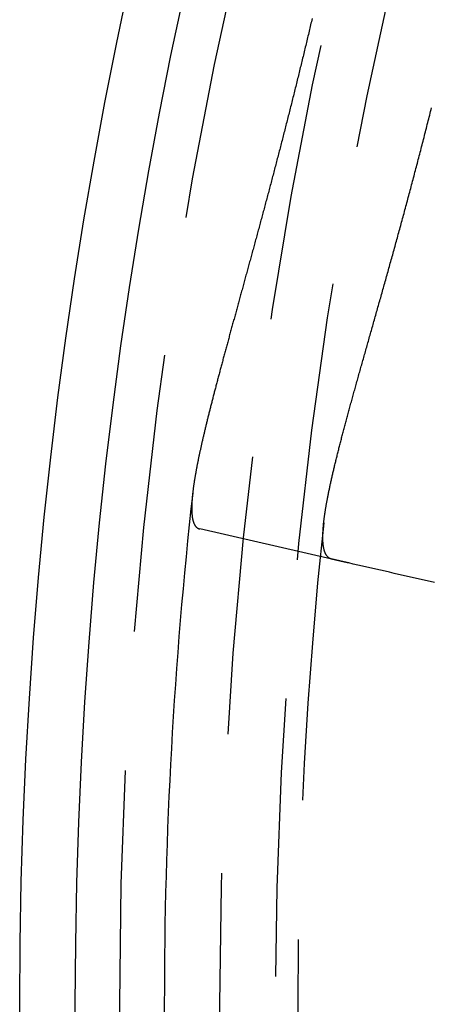
# Model space of a CAD drawing. Extents: x -43 to 43, y -193 to 136.
# Drawn here: x -43 to -39, y -150 to -141 of the extents above; entities that cross this region are included whole.
import ezdxf

# ---------------------------------------------------------------- set-up
doc = ezdxf.new("R2010")
doc.units = 0
doc.header["$LTSCALE"] = 10
doc.linetypes.add('VERDECKT', pattern=[0.375, 0.25, -0.125])
doc.layers.get('0').update_dxf_attribs({"linetype": 'CONTINUOUS'})
doc.layers.add('STEMPEL', color=3, linetype='CONTINUOUS')

# ---------------------------------------------------------------- blocks, each defined once
blk = doc.blocks.new('A$C4D1C0E6E')
at = {"color": 1, "linetype": 'VERDECKT'}
blk.add_line((-39.99432, 3.99986), (-41.18152, 4.27083), dxfattribs=at)
at = {"color": 3}
blk.add_polyline3d([(-40.1715, 8.8576, 0), (-40.1749, 8.84328, 0), (-40.1783, 8.82897, 0), (-40.1816, 8.81465, 0), (-40.185, 8.80034, 0), (-40.1884, 8.78603, 0), (-40.1918, 8.77173, 0), (-40.1952, 8.75743, 0), (-40.1986, 8.74314, 0), (-40.202, 8.72885, 0), (-40.2053, 8.71457, 0), (-40.2087, 8.70029, 0), (-40.2122, 8.68602, 0), (-40.2156, 8.67175, 0), (-40.219, 8.65749, 0), (-40.2224, 8.64323, 0), (-40.2258, 8.62898, 0), (-40.2292, 8.61474, 0), (-40.2326, 8.6005, 0), (-40.2361, 8.58627, 0), (-40.2395, 8.57204, 0), (-40.2429, 8.55783, 0), (-40.2464, 8.54361, 0), (-40.2498, 8.5294, 0), (-40.2532, 8.5152, 0), (-40.2567, 8.50101, 0), (-40.2601, 8.48682, 0), (-40.2636, 8.47264, 0), (-40.267, 8.45847, 0), (-40.2705, 8.4443, 0), (-40.2739, 8.43014, 0), (-40.2774, 8.41599, 0), (-40.2809, 8.40184, 0), (-40.2843, 8.3877, 0), (-40.2878, 8.37357, 0), (-40.2913, 8.35945, 0), (-40.2947, 8.34533, 0), (-40.2982, 8.33122, 0), (-40.3017, 8.31712, 0), (-40.3052, 8.30303, 0), (-40.3086, 8.28894, 0), (-40.3121, 8.27487, 0), (-40.3156, 8.2608, 0), (-40.3191, 8.24674, 0), (-40.3226, 8.23268, 0), (-40.3261, 8.21864, 0), (-40.3296, 8.20461, 0), (-40.3331, 8.19059, 0), (-40.3366, 8.17658, 0), (-40.34, 8.16258, 0), (-40.3435, 8.14859, 0), (-40.347, 8.13461, 0), (-40.3505, 8.12064, 0), (-40.3541, 8.10668, 0), (-40.3576, 8.09274, 0), (-40.3611, 8.0788, 0), (-40.3646, 8.06488, 0), (-40.3681, 8.05097, 0), (-40.3716, 8.03706, 0), (-40.3751, 8.02317, 0), (-40.3786, 8.00929, 0), (-40.3821, 7.99543, 0), (-40.3856, 7.98157, 0), (-40.3891, 7.96773, 0), (-40.3927, 7.9539, 0), (-40.3962, 7.94007, 0), (-40.3997, 7.92627, 0), (-40.4032, 7.91247, 0), (-40.4067, 7.89869, 0), (-40.4102, 7.88491, 0), (-40.4138, 7.87115, 0), (-40.4173, 7.85741, 0), (-40.4208, 7.84367, 0), (-40.4243, 7.82995, 0), (-40.4278, 7.81624, 0), (-40.4314, 7.80254, 0), (-40.4349, 7.78886, 0), (-40.4384, 7.77518, 0), (-40.4419, 7.76153, 0), (-40.4454, 7.74788, 0), (-40.449, 7.73425, 0), (-40.4525, 7.72063, 0), (-40.456, 7.70702, 0), (-40.4595, 7.69343, 0), (-40.463, 7.67985, 0), (-40.4666, 7.66628, 0), (-40.4701, 7.65273, 0), (-40.4736, 7.63919, 0), (-40.4771, 7.62566, 0), (-40.4807, 7.61215, 0), (-40.4842, 7.59866, 0), (-40.4877, 7.58517, 0), (-40.4912, 7.5717, 0), (-40.4947, 7.55825, 0), (-40.4982, 7.54481, 0), (-40.5018, 7.53138, 0), (-40.5053, 7.51797, 0), (-40.5088, 7.50457, 0), (-40.5123, 7.49119, 0), (-40.5158, 7.47782, 0), (-40.5193, 7.46446, 0), (-40.5228, 7.45113, 0), (-40.5264, 7.4378, 0), (-40.5299, 7.42449, 0), (-40.5334, 7.4112, 0), (-40.5369, 7.39792, 0), (-40.5404, 7.38466, 0), (-40.5439, 7.37141, 0), (-40.5474, 7.35817, 0), (-40.5509, 7.34496, 0), (-40.5544, 7.33175, 0), (-40.5579, 7.31857, 0), (-40.5614, 7.3054, 0), (-40.5649, 7.29224, 0), (-40.5684, 7.2791, 0), (-40.5719, 7.26598, 0), (-40.5754, 7.25287, 0), (-40.5789, 7.23978, 0), (-40.5824, 7.22671, 0), (-40.5859, 7.21365, 0), (-40.5893, 7.20061, 0), (-40.5928, 7.18758, 0), (-40.5963, 7.17457, 0), (-40.5998, 7.16158, 0), (-40.6033, 7.1486, 0), (-40.6067, 7.13565, 0), (-40.6102, 7.12271, 0), (-40.6137, 7.10979, 0), (-40.6171, 7.09689, 0), (-40.6206, 7.08402, 0), (-40.6241, 7.07116, 0), (-40.6275, 7.05832, 0), (-40.631, 7.0455, 0), (-40.6344, 7.03271, 0), (-40.6379, 7.01993, 0), (-40.6413, 7.00717, 0), (-40.6448, 6.99444, 0), (-40.6482, 6.98172, 0), (-40.6516, 6.96903, 0), (-40.6551, 6.95635, 0), (-40.6585, 6.9437, 0), (-40.6619, 6.93106, 0), (-40.6653, 6.91845, 0), (-40.6687, 6.90586, 0), (-40.6721, 6.89329, 0), (-40.6756, 6.88074, 0), (-40.679, 6.86821, 0), (-40.6824, 6.8557, 0), (-40.6858, 6.84322, 0), (-40.6891, 6.83075, 0), (-40.6925, 6.81831, 0), (-40.6959, 6.80588, 0), (-40.6993, 6.79348, 0), (-40.7027, 6.7811, 0), (-40.706, 6.76874, 0), (-40.7094, 6.75641, 0), (-40.7127, 6.74409, 0), (-40.7161, 6.7318, 0), (-40.7195, 6.71953, 0), (-40.7228, 6.70728, 0), (-40.7261, 6.69505, 0), (-40.7295, 6.68284, 0), (-40.7328, 6.67066, 0), (-40.7361, 6.6585, 0), (-40.7394, 6.64636, 0), (-40.7428, 6.63424, 0), (-40.7461, 6.62215, 0), (-40.7494, 6.61008, 0), (-40.7527, 6.59803, 0), (-40.756, 6.586, 0), (-40.7593, 6.574, 0), (-40.7625, 6.56202, 0), (-40.7658, 6.55006, 0), (-40.7691, 6.53812, 0), (-40.7724, 6.52621, 0), (-40.7756, 6.51432, 0), (-40.7789, 6.50245, 0), (-40.7821, 6.49061, 0), (-40.7854, 6.47879, 0), (-40.7886, 6.46699, 0), (-40.7918, 6.45522, 0), (-40.7951, 6.44346, 0), (-40.7983, 6.43174, 0), (-40.8015, 6.42003, 0), (-40.8047, 6.40835, 0), (-40.8079, 6.3967, 0), (-40.8111, 6.38506, 0), (-40.8143, 6.37345, 0), (-40.8174, 6.36187, 0), (-40.8206, 6.35031, 0), (-40.8238, 6.33877, 0), (-40.827, 6.32726, 0), (-40.8301, 6.31577, 0), (-40.8333, 6.3043, 0), (-40.8364, 6.29286, 0), (-40.8395, 6.28144, 0), (-40.8427, 6.27005, 0), (-40.8458, 6.25868, 0), (-40.8489, 6.24734, 0), (-40.852, 6.23602, 0), (-40.8551, 6.22473, 0), (-40.8582, 6.21346, 0), (-40.8613, 6.20221, 0), (-40.8643, 6.19099, 0), (-40.8674, 6.1798, 0), (-40.8705, 6.16863, 0), (-40.8735, 6.15748, 0), (-40.8766, 6.14636, 0), (-40.8796, 6.13527, 0), (-40.8826, 6.1242, 0), (-40.8857, 6.11316, 0), (-40.8887, 6.10214, 0), (-40.8917, 6.09114, 0), (-40.8947, 6.08017, 0), (-40.8977, 6.06923, 0), (-40.9007, 6.05832, 0), (-40.9036, 6.04742, 0), (-40.9066, 6.03656, 0), (-40.9096, 6.02572, 0), (-40.9125, 6.01491, 0), (-40.9155, 6.00412, 0), (-40.9184, 5.99336, 0), (-40.9213, 5.98262, 0), (-40.9242, 5.97191, 0), (-40.9271, 5.96123, 0), (-40.93, 5.95057, 0), (-40.9329, 5.93994, 0), (-40.9358, 5.92934, 0), (-40.9387, 5.91876, 0), (-40.9416, 5.90821, 0), (-40.9444, 5.89769, 0), (-40.9473, 5.88719, 0), (-40.9501, 5.87672, 0), (-40.9529, 5.86627, 0), (-40.9557, 5.85586, 0), (-40.9586, 5.84547, 0), (-40.9614, 5.8351, 0), (-40.9641, 5.82477, 0), (-40.9669, 5.81446, 0), (-40.9697, 5.80418, 0), (-40.9725, 5.79392, 0), (-40.9752, 5.7837, 0), (-40.978, 5.7735, 0), (-40.9807, 5.76333, 0), (-40.9834, 5.75318, 0), (-40.9861, 5.74306, 0), (-40.9888, 5.73298, 0), (-40.9915, 5.72291, 0), (-40.9942, 5.71288, 0), (-40.9969, 5.70288, 0), (-40.9996, 5.6929, 0), (-41.0022, 5.68295, 0), (-41.0049, 5.67303, 0), (-41.0075, 5.66315, 0), (-41.0101, 5.65329, 0), (-41.0127, 5.64347, 0), (-41.0153, 5.63367, 0), (-41.0179, 5.62391, 0), (-41.0205, 5.61418, 0), (-41.0231, 5.60448, 0), (-41.0256, 5.59481, 0), (-41.0282, 5.58517, 0), (-41.0307, 5.57557, 0), (-41.0332, 5.56599, 0), (-41.0357, 5.55645, 0), (-41.0382, 5.54693, 0), (-41.0407, 5.53745, 0), (-41.0432, 5.528, 0), (-41.0456, 5.51859, 0), (-41.0481, 5.5092, 0), (-41.0505, 5.49985, 0), (-41.0529, 5.49052, 0), (-41.0553, 5.48123, 0), (-41.0577, 5.47197, 0), (-41.0601, 5.46274, 0), (-41.0625, 5.45355, 0), (-41.0649, 5.44438, 0), (-41.0672, 5.43525, 0), (-41.0695, 5.42615, 0), (-41.0719, 5.41708, 0), (-41.0742, 5.40805, 0), (-41.0765, 5.39904, 0), (-41.0788, 5.39007, 0), (-41.081, 5.38113, 0), (-41.0833, 5.37223, 0), (-41.0856, 5.36335, 0), (-41.0878, 5.35451, 0), (-41.09, 5.3457, 0), (-41.0922, 5.33692, 0), (-41.0944, 5.32817, 0), (-41.0966, 5.31946, 0), (-41.0988, 5.31078, 0), (-41.101, 5.30213, 0), (-41.1031, 5.29352, 0), (-41.1052, 5.28493, 0), (-41.1074, 5.27638, 0), (-41.1095, 5.26787, 0), (-41.1116, 5.25938, 0), (-41.1136, 5.25093, 0), (-41.1157, 5.24251, 0), (-41.1178, 5.23413, 0), (-41.1198, 5.22577, 0), (-41.1218, 5.21745, 0), (-41.1238, 5.20917, 0), (-41.1258, 5.20091, 0), (-41.1278, 5.19269, 0), (-41.1298, 5.1845, 0), (-41.1318, 5.17635, 0), (-41.1337, 5.16823, 0), (-41.1356, 5.16014, 0), (-41.1376, 5.15209, 0), (-41.1395, 5.14407, 0), (-41.1414, 5.13608, 0), (-41.1432, 5.12812, 0), (-41.1451, 5.1202, 0), (-41.1469, 5.11232, 0), (-41.1488, 5.10446, 0), (-41.1506, 5.09664, 0), (-41.1524, 5.08886, 0), (-41.1542, 5.0811, 0), (-41.156, 5.07338, 0), (-41.1577, 5.0657, 0), (-41.1595, 5.05805, 0), (-41.1612, 5.05043, 0), (-41.1629, 5.04285, 0), (-41.1646, 5.0353, 0), (-41.1663, 5.02778, 0), (-41.168, 5.0203, 0), (-41.1697, 5.01285, 0), (-41.1713, 5.00544, 0), (-41.1729, 4.99806, 0), (-41.1745, 4.99072, 0), (-41.1761, 4.98341, 0), (-41.1777, 4.97613, 0), (-41.1793, 4.96889, 0), (-41.1809, 4.96168, 0), (-41.1824, 4.95451, 0), (-41.1839, 4.94737, 0), (-41.1854, 4.94027, 0), (-41.1869, 4.9332, 0), (-41.1884, 4.92616, 0), (-41.1899, 4.91916, 0), (-41.1913, 4.9122, 0), (-41.1928, 4.90527, 0), (-41.1942, 4.89837, 0), (-41.1956, 4.89151, 0), (-41.197, 4.88469, 0), (-41.1983, 4.87789, 0), (-41.1997, 4.87114, 0), (-41.201, 4.86442, 0), (-41.2024, 4.85773, 0), (-41.2037, 4.85108, 0), (-41.205, 4.84446, 0), (-41.2063, 4.83788, 0), (-41.2075, 4.83134, 0), (-41.2088, 4.82483, 0), (-41.21, 4.81835, 0), (-41.2112, 4.81191, 0), (-41.2124, 4.80551, 0), (-41.2136, 4.79914, 0), (-41.2147, 4.79281, 0), (-41.2159, 4.78651, 0), (-41.217, 4.78025, 0), (-41.2181, 4.77402, 0), (-41.2192, 4.76783, 0), (-41.2203, 4.76167, 0), (-41.2214, 4.75555, 0), (-41.2224, 4.74947, 0), (-41.2235, 4.74342, 0), (-41.2245, 4.73741, 0), (-41.2255, 4.73143, 0), (-41.2265, 4.72549, 0), (-41.2274, 4.71959, 0), (-41.2284, 4.71372, 0), (-41.2293, 4.70789, 0), (-41.2302, 4.70209, 0), (-41.2311, 4.69633, 0), (-41.232, 4.69061, 0), (-41.2329, 4.68492, 0), (-41.2337, 4.67927, 0), (-41.2346, 4.67365, 0), (-41.2354, 4.66807, 0), (-41.2362, 4.66253, 0), (-41.237, 4.65703, 0), (-41.2377, 4.65156, 0), (-41.2385, 4.64613, 0), (-41.2392, 4.64075, 0), (-41.2399, 4.63539, 0), (-41.2406, 4.63008, 0), (-41.2413, 4.62481, 0), (-41.2419, 4.61957, 0), (-41.2426, 4.61438, 0), (-41.2432, 4.60922, 0), (-41.2438, 4.6041, 0), (-41.2444, 4.59902, 0), (-41.2449, 4.59398, 0)], dxfattribs=at)
at = {"color": 1}
for points in [[(-39.9943, 3.99986, 0), (-39.9965, 4.00038, 0), (-39.9986, 4.00095, 0), (-40.0006, 4.00158, 0), (-40.0027, 4.00226, 0), (-40.0047, 4.003, 0), (-40.0067, 4.0038, 0), (-40.0086, 4.00466, 0), (-40.0105, 4.00556, 0), (-40.0124, 4.00653, 0), (-40.0143, 4.00755, 0), (-40.0162, 4.00863, 0), (-40.018, 4.00976, 0), (-40.0198, 4.01095, 0), (-40.0215, 4.0122, 0), (-40.0232, 4.0135, 0), (-40.0249, 4.01486, 0), (-40.0266, 4.01627, 0), (-40.0283, 4.01774, 0), (-40.0299, 4.01927, 0), (-40.0315, 4.02085, 0), (-40.033, 4.02249, 0), (-40.0345, 4.02418, 0), (-40.036, 4.02593, 0), (-40.0375, 4.02774, 0), (-40.039, 4.0296, 0), (-40.0404, 4.03152, 0), (-40.0418, 4.03349, 0), (-40.0431, 4.03552, 0), (-40.0444, 4.03761, 0), (-40.0457, 4.03975, 0), (-40.047, 4.04195, 0), (-40.0483, 4.0442, 0), (-40.0495, 4.04651, 0), (-40.0507, 4.04888, 0), (-40.0518, 4.0513, 0), (-40.053, 4.05378, 0), (-40.0541, 4.05631, 0), (-40.0551, 4.0589, 0), (-40.0562, 4.06155, 0), (-40.0572, 4.06425, 0), (-40.0582, 4.06701, 0), (-40.0591, 4.06982, 0), (-40.0601, 4.07269, 0), (-40.061, 4.07562, 0), (-40.0619, 4.0786, 0), (-40.0627, 4.08163, 0), (-40.0635, 4.08473, 0), (-40.0643, 4.08788, 0), (-40.0651, 4.09108, 0), (-40.0658, 4.09434, 0), (-40.0665, 4.09766, 0), (-40.0672, 4.10104, 0), (-40.0678, 4.10446, 0), (-40.0685, 4.10795, 0), (-40.0691, 4.11149, 0), (-40.0696, 4.11509, 0), (-40.0702, 4.11874, 0), (-40.0707, 4.12245, 0), (-40.0712, 4.12622, 0), (-40.0716, 4.13004, 0), (-40.072, 4.13391, 0), (-40.0724, 4.13785, 0), (-40.0728, 4.14183, 0), (-40.0731, 4.14588, 0), (-40.0734, 4.14998, 0), (-40.0737, 4.15413, 0), (-40.074, 4.15835, 0), (-40.0742, 4.16262, 0), (-40.0744, 4.16694, 0), (-40.0746, 4.17132, 0), (-40.0747, 4.17575, 0), (-40.0748, 4.18025, 0), (-40.0749, 4.18479, 0), (-40.075, 4.18939, 0), (-40.075, 4.19404, 0), (-40.075, 4.19875, 0), (-40.075, 4.20352, 0), (-40.0749, 4.20833, 0), (-40.0749, 4.2132, 0), (-40.0748, 4.21813, 0), (-40.0746, 4.22311, 0), (-40.0745, 4.22814, 0), (-40.0743, 4.23323, 0), (-40.0741, 4.23837, 0), (-40.0738, 4.24357, 0), (-40.0735, 4.24882, 0), (-40.0732, 4.25412, 0), (-40.0729, 4.25948, 0), (-40.0726, 4.26489, 0), (-40.0722, 4.27036, 0), (-40.0718, 4.27587, 0), (-40.0713, 4.28145, 0), (-40.0709, 4.28707, 0), (-40.0704, 4.29275, 0), (-40.0699, 4.29849, 0), (-40.0693, 4.30427, 0), (-40.0688, 4.31011, 0), (-40.0682, 4.31601, 0), (-40.0676, 4.32195, 0), (-40.0669, 4.32795, 0), (-40.0662, 4.33401, 0), (-40.0655, 4.34012, 0), (-40.0648, 4.34628, 0), (-40.064, 4.35249, 0), (-40.0633, 4.35876, 0), (-40.0625, 4.36508, 0), (-40.0616, 4.37145, 0), (-40.0608, 4.37787, 0), (-40.0599, 4.38435, 0), (-40.059, 4.39089, 0), (-40.058, 4.39747, 0), (-40.0571, 4.40411, 0), (-40.0561, 4.4108, 0), (-40.0551, 4.41754, 0), (-40.0541, 4.42434, 0), (-40.053, 4.43118, 0), (-40.0519, 4.43809, 0), (-40.0508, 4.44504, 0), (-40.0496, 4.45204, 0), (-40.0485, 4.4591, 0), (-40.0473, 4.46621, 0), (-40.0461, 4.47338, 0), (-40.0448, 4.48059, 0), (-40.0436, 4.48786, 0), (-40.0423, 4.49518, 0), (-40.041, 4.50255, 0), (-40.0396, 4.50998, 0), (-40.0383, 4.51746, 0), (-40.0369, 4.52499, 0), (-40.0355, 4.53257, 0), (-40.034, 4.5402, 0), (-40.0326, 4.54789, 0), (-40.0311, 4.55562, 0), (-40.0296, 4.56341, 0), (-40.028, 4.57125, 0), (-40.0265, 4.57914, 0), (-40.0249, 4.58709, 0), (-40.0233, 4.59509, 0), (-40.0216, 4.60313, 0), (-40.02, 4.61123, 0), (-40.0183, 4.61938, 0), (-40.0166, 4.62759, 0), (-40.0149, 4.63584, 0), (-40.0131, 4.64415, 0), (-40.0113, 4.6525, 0), (-40.0095, 4.66091, 0), (-40.0077, 4.66937, 0), (-40.0058, 4.67788, 0), (-40.004, 4.68643, 0), (-40.0021, 4.69504, 0), (-40.0002, 4.70369, 0), (-39.9982, 4.71239, 0), (-39.9963, 4.72114, 0), (-39.9943, 4.72994, 0), (-39.9923, 4.73879, 0), (-39.9902, 4.74768, 0), (-39.9882, 4.75662, 0), (-39.9861, 4.76561, 0), (-39.984, 4.77465, 0), (-39.9819, 4.78373, 0), (-39.9798, 4.79287, 0), (-39.9776, 4.80205, 0), (-39.9754, 4.81127, 0), (-39.9732, 4.82055, 0), (-39.971, 4.82987, 0), (-39.9688, 4.83924, 0), (-39.9665, 4.84865, 0), (-39.9642, 4.85812, 0), (-39.9619, 4.86763, 0), (-39.9596, 4.87719, 0), (-39.9572, 4.88679, 0), (-39.9548, 4.89644, 0), (-39.9524, 4.90614, 0), (-39.95, 4.91588, 0), (-39.9476, 4.92567, 0), (-39.9451, 4.93551, 0), (-39.9427, 4.94539, 0), (-39.9402, 4.95532, 0), (-39.9377, 4.96529, 0), (-39.9351, 4.97531, 0), (-39.9326, 4.98538, 0), (-39.93, 4.99549, 0), (-39.9274, 5.00565, 0), (-39.9248, 5.01585, 0), (-39.9222, 5.0261, 0), (-39.9195, 5.0364, 0), (-39.9169, 5.04674, 0), (-39.9142, 5.05712, 0), (-39.9115, 5.06755, 0), (-39.9087, 5.07803, 0), (-39.906, 5.08855, 0), (-39.9032, 5.09912, 0), (-39.9004, 5.10973, 0), (-39.8976, 5.12039, 0), (-39.8948, 5.13109, 0), (-39.892, 5.14183, 0), (-39.8891, 5.15262, 0), (-39.8863, 5.16346, 0), (-39.8834, 5.17433, 0), (-39.8805, 5.18526, 0), (-39.8775, 5.19622, 0), (-39.8746, 5.20724, 0), (-39.8716, 5.21829, 0), (-39.8686, 5.22939, 0), (-39.8656, 5.24054, 0), (-39.8626, 5.25172, 0), (-39.8596, 5.26295, 0), (-39.8565, 5.27423, 0), (-39.8535, 5.28555, 0), (-39.8504, 5.29691, 0), (-39.8473, 5.30831, 0), (-39.8442, 5.31976, 0), (-39.841, 5.33125, 0), (-39.8379, 5.34279, 0), (-39.8347, 5.35437, 0), (-39.8315, 5.36599, 0), (-39.8283, 5.37765, 0), (-39.8251, 5.38936, 0), (-39.8219, 5.40111, 0), (-39.8187, 5.4129, 0), (-39.8154, 5.42473, 0), (-39.8121, 5.43661, 0), (-39.8088, 5.44853, 0), (-39.8055, 5.46049, 0), (-39.8022, 5.4725, 0), (-39.7988, 5.48454, 0), (-39.7955, 5.49663, 0), (-39.7921, 5.50876, 0), (-39.7887, 5.52094, 0), (-39.7853, 5.53315, 0), (-39.7819, 5.54541, 0), (-39.7785, 5.5577, 0), (-39.775, 5.57004, 0), (-39.7716, 5.58242, 0), (-39.7681, 5.59484, 0), (-39.7646, 5.60731, 0), (-39.7611, 5.61981, 0), (-39.7576, 5.63236, 0), (-39.7541, 5.64494, 0), (-39.7505, 5.65757, 0), (-39.747, 5.67024, 0), (-39.7434, 5.68295, 0), (-39.7398, 5.6957, 0), (-39.7362, 5.70849, 0), (-39.7326, 5.72131, 0), (-39.729, 5.73417, 0), (-39.7253, 5.74707, 0), (-39.7217, 5.76, 0), (-39.718, 5.77297, 0), (-39.7144, 5.78598, 0), (-39.7107, 5.79902, 0), (-39.707, 5.8121, 0), (-39.7033, 5.82521, 0), (-39.6996, 5.83837, 0), (-39.6958, 5.85155, 0), (-39.6921, 5.86478, 0), (-39.6883, 5.87803, 0), (-39.6846, 5.89133, 0), (-39.6808, 5.90466, 0), (-39.677, 5.91802, 0), (-39.6732, 5.93142, 0), (-39.6694, 5.94486, 0), (-39.6656, 5.95833, 0), (-39.6618, 5.97183, 0), (-39.658, 5.98537, 0), (-39.6541, 5.99894, 0), (-39.6503, 6.01255, 0), (-39.6464, 6.0262, 0), (-39.6425, 6.03987, 0), (-39.6386, 6.05358, 0), (-39.6348, 6.06733, 0), (-39.6309, 6.08111, 0), (-39.6269, 6.09492, 0), (-39.623, 6.10877, 0), (-39.6191, 6.12265, 0), (-39.6152, 6.13656, 0), (-39.6112, 6.15051, 0), (-39.6072, 6.16449, 0), (-39.6033, 6.1785, 0), (-39.5993, 6.19255, 0), (-39.5953, 6.20663, 0), (-39.5913, 6.22074, 0), (-39.5873, 6.23488, 0), (-39.5833, 6.24906, 0), (-39.5793, 6.26327, 0), (-39.5753, 6.27751, 0), (-39.5713, 6.29178, 0), (-39.5672, 6.30609, 0), (-39.5632, 6.32043, 0), (-39.5591, 6.3348, 0), (-39.5551, 6.3492, 0), (-39.551, 6.36363, 0), (-39.5469, 6.37809, 0), (-39.5429, 6.39259, 0), (-39.5388, 6.40712, 0), (-39.5347, 6.42167, 0), (-39.5306, 6.43626, 0), (-39.5265, 6.45088, 0), (-39.5224, 6.46553, 0), (-39.5182, 6.48022, 0), (-39.5141, 6.49493, 0), (-39.51, 6.50967, 0), (-39.5058, 6.52444, 0), (-39.5017, 6.53924, 0), (-39.4975, 6.55408, 0), (-39.4934, 6.56894, 0), (-39.4892, 6.58383, 0), (-39.485, 6.59876, 0), (-39.4809, 6.61371, 0), (-39.4767, 6.62869, 0), (-39.4725, 6.6437, 0), (-39.4683, 6.65874, 0), (-39.4641, 6.67381, 0), (-39.4599, 6.68891, 0), (-39.4557, 6.70404, 0), (-39.4515, 6.71919, 0), (-39.4473, 6.73438, 0), (-39.4431, 6.74959, 0), (-39.4389, 6.76483, 0), (-39.4346, 6.7801, 0), (-39.4304, 6.7954, 0), (-39.4262, 6.81073, 0), (-39.4219, 6.82608, 0), (-39.4177, 6.84147, 0), (-39.4135, 6.85688, 0), (-39.4092, 6.87231, 0), (-39.405, 6.88778, 0), (-39.4007, 6.90327, 0), (-39.3964, 6.91879, 0), (-39.3922, 6.93434, 0), (-39.3879, 6.94991, 0), (-39.3836, 6.9655, 0), (-39.3794, 6.98112, 0), (-39.3751, 6.99676, 0), (-39.3708, 7.01243, 0), (-39.3666, 7.02811, 0), (-39.3623, 7.04382, 0), (-39.358, 7.05955, 0), (-39.3537, 7.0753, 0), (-39.3495, 7.09108, 0), (-39.3452, 7.10688, 0), (-39.3409, 7.1227, 0), (-39.3366, 7.13854, 0), (-39.3323, 7.1544, 0), (-39.328, 7.17029, 0), (-39.3238, 7.18619, 0), (-39.3195, 7.20212, 0), (-39.3152, 7.21807, 0), (-39.3109, 7.23403, 0), (-39.3066, 7.25002, 0), (-39.3023, 7.26603, 0), (-39.298, 7.28206, 0), (-39.2938, 7.29812, 0), (-39.2895, 7.31419, 0), (-39.2852, 7.33028, 0), (-39.2809, 7.34639, 0), (-39.2766, 7.36252, 0), (-39.2723, 7.37867, 0), (-39.268, 7.39484, 0), (-39.2638, 7.41103, 0), (-39.2595, 7.42724, 0), (-39.2552, 7.44347, 0), (-39.2509, 7.45972, 0), (-39.2466, 7.47598, 0), (-39.2423, 7.49227, 0), (-39.2381, 7.50857, 0), (-39.2338, 7.52489, 0), (-39.2295, 7.54123, 0), (-39.2252, 7.55759, 0), (-39.2209, 7.57397, 0), (-39.2167, 7.59036, 0), (-39.2124, 7.60678, 0), (-39.2081, 7.62321, 0), (-39.2038, 7.63965, 0), (-39.1996, 7.65612, 0), (-39.1953, 7.6726, 0), (-39.191, 7.6891, 0), (-39.1868, 7.70561, 0), (-39.1825, 7.72214, 0), (-39.1783, 7.73869, 0), (-39.174, 7.75526, 0), (-39.1697, 7.77184, 0), (-39.1655, 7.78844, 0), (-39.1612, 7.80505, 0), (-39.157, 7.82168, 0), (-39.1528, 7.83833, 0), (-39.1485, 7.85499, 0), (-39.1443, 7.87167, 0), (-39.14, 7.88836, 0), (-39.1358, 7.90507, 0), (-39.1316, 7.92179, 0), (-39.1273, 7.93853, 0), (-39.1231, 7.95528, 0), (-39.1189, 7.97205, 0), (-39.1147, 7.98883, 0), (-39.1105, 8.00563, 0), (-39.1063, 8.02244, 0), (-39.1021, 8.03926, 0), (-39.0979, 8.0561, 0)], [(-41.2449, 4.59398, 0), (-41.2455, 4.58928, 0), (-41.246, 4.58461, 0), (-41.2464, 4.57998, 0), (-41.2469, 4.57539, 0), (-41.2474, 4.57083, 0), (-41.2478, 4.5663, 0), (-41.2482, 4.5618, 0), (-41.2486, 4.55734, 0), (-41.249, 4.55292, 0), (-41.2494, 4.54852, 0), (-41.2497, 4.54417, 0), (-41.2501, 4.53984, 0), (-41.2504, 4.53555, 0), (-41.2507, 4.53129, 0), (-41.251, 4.52707, 0), (-41.2513, 4.52288, 0), (-41.2516, 4.51873, 0), (-41.2518, 4.51461, 0), (-41.252, 4.51052, 0), (-41.2522, 4.50647, 0), (-41.2524, 4.50245, 0), (-41.2526, 4.49846, 0), (-41.2528, 4.49451, 0), (-41.2529, 4.49059, 0), (-41.2531, 4.48671, 0), (-41.2532, 4.48286, 0), (-41.2533, 4.47905, 0), (-41.2534, 4.47526, 0), (-41.2535, 4.47152, 0), (-41.2535, 4.46781, 0), (-41.2536, 4.46413, 0), (-41.2536, 4.46048, 0), (-41.2536, 4.45687, 0), (-41.2536, 4.4533, 0), (-41.2536, 4.44975, 0), (-41.2535, 4.44624, 0), (-41.2535, 4.44277, 0), (-41.2534, 4.43933, 0), (-41.2533, 4.43592, 0), (-41.2532, 4.43255, 0), (-41.2531, 4.42922, 0), (-41.2529, 4.42591, 0), (-41.2528, 4.42264, 0), (-41.2526, 4.41941, 0), (-41.2524, 4.41621, 0), (-41.2522, 4.41304, 0), (-41.252, 4.40991, 0), (-41.2518, 4.40681, 0), (-41.2515, 4.40375, 0), (-41.2513, 4.40072, 0), (-41.251, 4.39772, 0), (-41.2507, 4.39476, 0), (-41.2504, 4.39183, 0), (-41.25, 4.38894, 0), (-41.2497, 4.38608, 0), (-41.2493, 4.38326, 0), (-41.249, 4.38047, 0), (-41.2486, 4.37771, 0), (-41.2481, 4.37499, 0), (-41.2477, 4.3723, 0), (-41.2473, 4.36965, 0), (-41.2468, 4.36703, 0), (-41.2463, 4.36445, 0), (-41.2458, 4.3619, 0), (-41.2453, 4.35938, 0), (-41.2448, 4.3569, 0), (-41.2443, 4.35445, 0), (-41.2437, 4.35204, 0), (-41.2431, 4.34966, 0), (-41.2425, 4.34732, 0), (-41.2419, 4.34501, 0), (-41.2413, 4.34274, 0), (-41.2407, 4.3405, 0), (-41.24, 4.33829, 0), (-41.2393, 4.33612, 0), (-41.2387, 4.33398, 0), (-41.238, 4.33188, 0), (-41.2372, 4.32981, 0), (-41.2365, 4.32778, 0), (-41.2357, 4.32578, 0), (-41.235, 4.32381, 0), (-41.2342, 4.32188, 0), (-41.2334, 4.31999, 0), (-41.2326, 4.31813, 0), (-41.2317, 4.3163, 0), (-41.2309, 4.31451, 0), (-41.23, 4.31275, 0), (-41.2291, 4.31102, 0), (-41.2282, 4.30934, 0), (-41.2273, 4.30768, 0), (-41.2263, 4.30606, 0), (-41.2254, 4.30448, 0), (-41.2244, 4.30293, 0), (-41.2234, 4.30141, 0), (-41.2224, 4.29993, 0), (-41.2214, 4.29848, 0), (-41.2204, 4.29707, 0), (-41.2193, 4.29569, 0), (-41.2183, 4.29435, 0), (-41.2172, 4.29304, 0), (-41.2161, 4.29177, 0), (-41.215, 4.29053, 0), (-41.2138, 4.28932, 0), (-41.2127, 4.28815, 0), (-41.2115, 4.28702, 0), (-41.2103, 4.28592, 0), (-41.2091, 4.28485, 0), (-41.2079, 4.28382, 0), (-41.2066, 4.28282, 0), (-41.2054, 4.28186, 0), (-41.2041, 4.28094, 0), (-41.2028, 4.28004, 0), (-41.2015, 4.27919, 0), (-41.2002, 4.27836, 0), (-41.1989, 4.27757, 0), (-41.1975, 4.27682, 0), (-41.1962, 4.2761, 0), (-41.1948, 4.27542, 0), (-41.1934, 4.27477, 0), (-41.1919, 4.27416, 0), (-41.1905, 4.27358, 0), (-41.1891, 4.27303, 0), (-41.1876, 4.27252, 0), (-41.1861, 4.27205, 0), (-41.1846, 4.27161, 0), (-41.1831, 4.2712, 0), (-41.1815, 4.27083, 0)], [(-39.8426, 3.96522, 0), (-39.844, 3.96556, 0), (-39.8455, 3.96589, 0), (-39.8469, 3.96622, 0), (-39.8484, 3.96655, 0), (-39.8498, 3.96688, 0), (-39.8513, 3.96721, 0), (-39.8527, 3.96753, 0), (-39.8541, 3.96786, 0), (-39.8556, 3.96819, 0), (-39.857, 3.96851, 0), (-39.8584, 3.96883, 0), (-39.8598, 3.96916, 0), (-39.8612, 3.96948, 0), (-39.8626, 3.9698, 0), (-39.864, 3.97012, 0), (-39.8654, 3.97044, 0), (-39.8668, 3.97076, 0), (-39.8682, 3.97107, 0), (-39.8696, 3.97139, 0), (-39.871, 3.9717, 0), (-39.8723, 3.97202, 0), (-39.8737, 3.97233, 0), (-39.8751, 3.97264, 0), (-39.8764, 3.97295, 0), (-39.8778, 3.97326, 0), (-39.8792, 3.97357, 0), (-39.8805, 3.97388, 0), (-39.8819, 3.97419, 0), (-39.8832, 3.9745, 0), (-39.8845, 3.9748, 0), (-39.8859, 3.97511, 0), (-39.8872, 3.97541, 0), (-39.8885, 3.97571, 0), (-39.8899, 3.97601, 0), (-39.8912, 3.97631, 0), (-39.8925, 3.97661, 0), (-39.8938, 3.97691, 0), (-39.8951, 3.97721, 0), (-39.8964, 3.97751, 0), (-39.8977, 3.9778, 0), (-39.899, 3.9781, 0), (-39.9003, 3.97839, 0), (-39.9016, 3.97869, 0), (-39.9028, 3.97898, 0), (-39.9041, 3.97927, 0), (-39.9054, 3.97956, 0), (-39.9067, 3.97985, 0), (-39.9079, 3.98014, 0), (-39.9092, 3.98042, 0), (-39.9104, 3.98071, 0), (-39.9117, 3.981, 0), (-39.9129, 3.98128, 0), (-39.9142, 3.98156, 0), (-39.9154, 3.98185, 0), (-39.9166, 3.98213, 0), (-39.9179, 3.98241, 0), (-39.9191, 3.98269, 0), (-39.9203, 3.98297, 0), (-39.9215, 3.98324, 0), (-39.9227, 3.98352, 0), (-39.9239, 3.9838, 0), (-39.9252, 3.98407, 0), (-39.9264, 3.98434, 0), (-39.9275, 3.98462, 0), (-39.9287, 3.98489, 0), (-39.9299, 3.98516, 0), (-39.9311, 3.98543, 0), (-39.9323, 3.9857, 0), (-39.9335, 3.98597, 0), (-39.9346, 3.98623, 0), (-39.9358, 3.9865, 0), (-39.937, 3.98677, 0), (-39.9381, 3.98703, 0), (-39.9393, 3.98729, 0), (-39.9404, 3.98756, 0), (-39.9416, 3.98782, 0), (-39.9427, 3.98808, 0), (-39.9438, 3.98834, 0), (-39.945, 3.98859, 0), (-39.9461, 3.98885, 0), (-39.9472, 3.98911, 0), (-39.9483, 3.98936, 0), (-39.9495, 3.98962, 0), (-39.9506, 3.98987, 0), (-39.9517, 3.99012, 0), (-39.9528, 3.99038, 0), (-39.9539, 3.99063, 0), (-39.955, 3.99088, 0), (-39.9561, 3.99113, 0), (-39.9571, 3.99137, 0), (-39.9582, 3.99162, 0), (-39.9593, 3.99187, 0), (-39.9604, 3.99211, 0), (-39.9614, 3.99235, 0), (-39.9625, 3.9926, 0), (-39.9636, 3.99284, 0), (-39.9646, 3.99308, 0), (-39.9657, 3.99332, 0), (-39.9667, 3.99356, 0), (-39.9678, 3.9938, 0), (-39.9688, 3.99404, 0), (-39.9698, 3.99427, 0), (-39.9709, 3.99451, 0), (-39.9719, 3.99474, 0), (-39.9729, 3.99497, 0), (-39.9739, 3.99521, 0), (-39.975, 3.99544, 0), (-39.976, 3.99567, 0), (-39.977, 3.9959, 0), (-39.978, 3.99613, 0), (-39.979, 3.99635, 0), (-39.98, 3.99658, 0), (-39.9809, 3.9968, 0), (-39.9819, 3.99703, 0), (-39.9829, 3.99725, 0), (-39.9839, 3.99748, 0), (-39.9849, 3.9977, 0), (-39.9858, 3.99792, 0), (-39.9868, 3.99814, 0), (-39.9877, 3.99836, 0), (-39.9887, 3.99857, 0), (-39.9896, 3.99879, 0), (-39.9906, 3.99901, 0), (-39.9915, 3.99922, 0), (-39.9925, 3.99943, 0), (-39.9934, 3.99965, 0), (-39.9943, 3.99986, 0)], [(-39.0708, 3.78906, 0), (-39.111, 3.79824, 0), (-39.1513, 3.80744, 0), (-39.1916, 3.81664, 0), (-39.2319, 3.82585, 0), (-39.2724, 3.83507, 0), (-39.3128, 3.84431, 0), (-39.3533, 3.85355, 0), (-39.3938, 3.8628, 0), (-39.4344, 3.87206, 0), (-39.475, 3.88133, 0), (-39.5157, 3.89061, 0), (-39.5564, 3.89991, 0), (-39.5972, 3.90921, 0), (-39.6379, 3.91852, 0), (-39.6788, 3.92784, 0), (-39.7197, 3.93717, 0), (-39.7606, 3.94651, 0), (-39.8016, 3.95586, 0), (-39.8426, 3.96522, 0)]]:
    blk.add_polyline3d(points, dxfattribs=at)
at = {"color": 3, "linetype": 'CONTINUOUS'}
for radius in [42.8, 42.3]:
    blk.add_circle((0, 0), radius, dxfattribs=at)
at = {"color": 1, "linetype": 'VERDECKT'}
for radius in [41.9, 41, 40.5]:
    blk.add_circle((0, 0), radius, dxfattribs=at)
at = {"color": 3, "linetype": 'CONTINUOUS'}
blk.add_arc((0, 0), 41.5, 173.644434, 186.355566, dxfattribs=at)
at = {"color": 1, "linetype": 'VERDECKT'}
blk.add_arc((0, 0), 40.3, 173.838902, 186.161098, dxfattribs=at)

msp = doc.modelspace()

# ---------------------------------------------------------------- block references
at = {"layer": 'STEMPEL'}
msp.add_blockref('A$C4D1C0E6E', (0, -150), dxfattribs=at)

doc.saveas('drawing.dxf')
